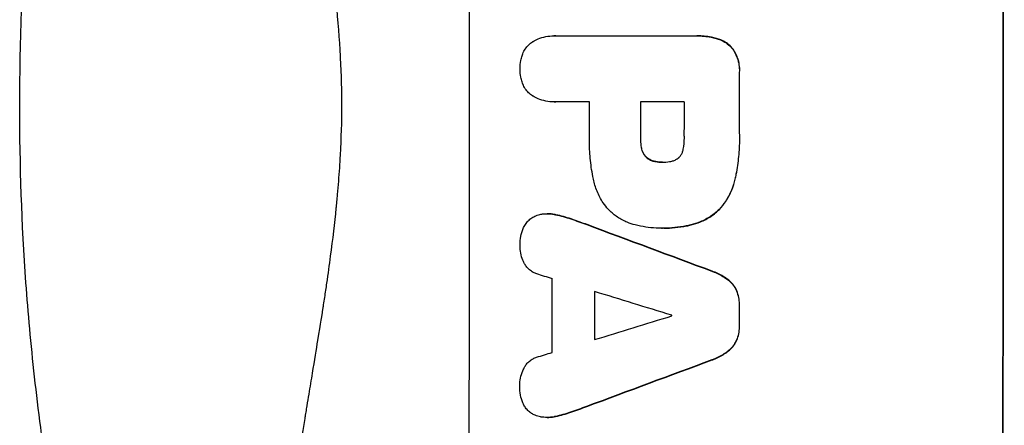
# Model space of a CAD drawing. Units: millimetres. Extents: x -5700 to 4828, y -4534 to 4850.
# Drawn here: x -3870 to -3710, y 156 to 222 of the extents above; entities that cross this region are included whole.
import ezdxf

# ---------------------------------------------------------------- set-up
doc = ezdxf.new("R2010")
doc.units = ezdxf.units.MM
doc.header["$LTSCALE"] = 20
doc.layers.add('2d', color=230, linetype='Continuous')

msp = doc.modelspace()

# ---------------------------------------------------------------- linework, layer by layer
at = {"layer": '2d'}
for p, q in [((-3783.28, 219.39), (-3783.33, 219.39)), ((-3783.06, 219.38), (-3760.42, 219.38)), ((-3760.1, 219.38), (-3760.16, 219.38)), ((-3756.98, 218.97), (-3757.04, 218.97)), ((-3754.59, 217.6), (-3754.64, 217.6)), ((-3753.23, 213.53), (-3753.28, 213.53)), ((-3783.27, 208.7), (-3783.32, 208.7)), ((-3777.54, 208.71), (-3783.06, 208.71)), ((-3762.18, 208.71), (-3769.26, 208.71)), ((-3769.21, 202.65), (-3769.27, 202.65)), ((-3753.22, 203.63), (-3753.28, 203.63)), ((-3769.04, 201.04), (-3769.09, 201.04)), ((-3768.26, 199.7), (-3768.31, 199.7)), ((-3766.77, 199.04), (-3766.83, 199.04)), ((-3765.73, 198.95), (-3765.79, 198.95)), ((-3753.93, 196.2), (-3753.98, 196.2)), ((-3756.49, 191.31), (-3756.54, 191.31)), ((-3784.32, 190.61), (-3784.38, 190.61)), ((-3782.97, 190.45), (-3783.02, 190.45)), ((-3780.52, 189.76), (-3780.57, 189.76)), ((-3777.93, 188.84), (-3777.98, 188.84)), ((-3765.9, 188.27), (-3765.95, 188.27)), ((-3765.52, 188.27), (-3765.57, 188.27)), ((-3761.09, 188.79), (-3761.14, 188.79)), ((-3757.67, 181.31), (-3757.72, 181.31)), ((-3755.13, 179.96), (-3755.18, 179.96)), ((-3753.69, 178.17), (-3753.74, 178.17)), ((-3753.26, 175.89), (-3753.31, 175.89)), ((-3753.27, 172.35), (-3753.32, 172.35)), ((-3753.71, 170.09), (-3753.76, 170.09)), ((-3755.14, 168.3), (-3755.2, 168.3)), ((-3757.69, 166.94), (-3757.75, 166.94)), ((-3780.57, 158.49), (-3780.62, 158.49)), ((-3777.98, 159.41), (-3778.03, 159.41)), ((-3784.39, 157.65), (-3784.44, 157.65)), ((-3783.02, 157.8), (-3783.07, 157.8))]:
    msp.add_line(p, q, dxfattribs=at)
for centre, major_axis, ratio, start_param, end_param in [((-3854.41, 208.05), (0, 1098), 0.052336, 4.599906, 4.824872), ((-3768.06, 208.05), (0, 1100), 0.052336, 4.600111, 4.824667), ((-3810.69, 208.05), (0, 1098), 0.052336, 4.708362, 4.71738), ((-3834.95, 208.05), (0, 1097), 0.052336, 4.707998, 4.71299), ((-3826.68, 208.05), (0, 1098), 0.052336, 4.707474, 4.712989), ((-3819.59, 208.05), (0, 1097), 0.052336, 4.707953, 4.71299), ((-3887.09, 208.05), (-2955.93, 1097.84), 0.006346, 4.670949, 4.677809), ((-3929.85, 208.05), (-3487.06, 1096.88), 0.004713, 4.671904, 4.672629), ((-3840.95, 208.05), (0, 1097), 0.052336, 4.676021, 4.686887), ((-3932.23, 208.05), (-3583.99, 1096.88), 0.004483, 4.666863, 4.670356), ((-3834.1, 208.05), (0, 1098), 0.052336, 4.677951, 4.685014), ((-3810.7, 208.05), (0, 1098), 0.052336, 4.67987, 4.683097), ((-3711.17, 208.05), (3565.97, 1096.88), 0.004525, 4.692614, 4.696126), ((-3821.59, 208.05), (0, 1097), 0.052336, 4.681417, 4.681511), ((-3712.29, 208.05), (3538.83, 1096.88), 0.004588, 4.69011, 4.690824), ((-3704.56, 208.05), (2953.73, 1097.84), 0.006354, 4.685169, 4.692038)]:
    msp.add_ellipse(centre, major_axis=major_axis, ratio=ratio, start_param=start_param, end_param=end_param, dxfattribs=at)
at = {"layer": '2d', "extrusion": (0, 0, -1)}
for centre, major_axis, ratio, start_param, end_param in [((-3768.06, 208.05), (0, 1098), 0.052336, 1.458313, 1.68328), ((-3810.69, 208.05), (0, 1097), 0.052336, 1.5658, 1.574827), ((-3826.68, 208.05), (0, 1097), 0.052336, 1.570196, 1.575715), ((-3887.09, 208.05), (-2953.24, 1096.84), 0.006346, 1.605392, 1.612259), ((-3834.1, 208.05), (0, 1097), 0.052336, 1.598181, 1.60528), ((-3810.7, 208.05), (0, 1097), 0.052336, 1.600115, 1.603345), ((-3704.56, 208.05), (2951.04, 1096.84), 0.006354, 1.591181, 1.598057)]:
    msp.add_ellipse(centre, major_axis=major_axis, ratio=ratio, start_param=start_param, end_param=end_param, dxfattribs=at)
at = {"layer": '2d'}
for points, knots in [([(-3820.87, 347.75), (-3823, 342.65), (-3824.68, 337.19), (-3826.51, 328.43), (-3827.01, 325.41), (-3827.58, 320.76), (-3827.83, 318.39), (-3828.04, 315.57), (-3828.12, 314.15), (-3828.16, 313.43), (-3828.18, 313.07), (-3828.19, 312.89), (-3828.19, 312.8), (-3828.2, 312.75), (-3828.2, 312.74), (-3828.2, 312.72), (-3828.2, 312.71), (-3828.44, 307.55), (-3828.4, 301.96), (-3827.91, 292.94), (-3827.67, 289.83), (-3827.21, 285), (-3826.95, 282.55), (-3826.61, 279.62), (-3826.42, 278.13), (-3826.32, 277.39), (-3826.28, 277.01), (-3826.25, 276.83), (-3826.24, 276.73), (-3826.23, 276.68), (-3826.23, 276.66), (-3826.23, 276.65), (-3826.23, 276.64), (-3825.92, 274.29), (-3825.54, 271.65), (-3824.88, 267.24), (-3824.64, 265.69), (-3824.26, 263.26), (-3824.06, 262.02), (-3823.82, 260.53), (-3823.7, 259.76), (-3823.63, 259.38), (-3823.6, 259.19), (-3823.59, 259.09), (-3823.58, 259.04), (-3823.58, 259.02), (-3823.57, 259.01), (-3823.57, 259), (-3823.57, 259), (-3822.72, 253.79), (-3822.07, 249.74), (-3821.37, 245.43), (-3821.18, 244.28), (-3820.98, 242.99), (-3820.92, 242.64), (-3820.85, 242.22), (-3820.83, 242.03), (-3820.8, 241.86), (-3820.79, 241.79), (-3820.78, 241.76), (-3820.78, 241.74), (-3820.78, 241.74), (-3820.78, 241.73), (-3820.78, 241.73), (-3820.78, 241.73), (-3820.78, 241.73), (-3820.78, 241.73), (-3820.28, 238.5), (-3819.85, 235.48), (-3819.3, 231.24), (-3819.13, 229.88), (-3818.91, 227.91), (-3818.8, 226.95), (-3818.68, 225.85), (-3818.63, 225.32), (-3818.6, 225.05), (-3818.59, 224.92), (-3818.58, 224.85), (-3818.58, 224.82), (-3818.58, 224.8), (-3818.58, 224.79), (-3818.57, 224.79), (-3818.28, 221.78), (-3818.05, 218.88), (-3817.83, 214.71), (-3817.77, 213.34), (-3817.7, 210.67), (-3817.68, 209.36), (-3817.68, 205.53), (-3817.76, 202.87), (-3817.98, 198.72), (-3818.12, 196.6), (-3818.34, 194.07), (-3818.46, 192.78), (-3818.52, 192.13), (-3818.55, 191.81), (-3818.57, 191.65), (-3818.58, 191.57), (-3818.58, 191.53), (-3818.58, 191.51), (-3818.58, 191.5), (-3818.58, 191.49), (-3818.83, 189.11), (-3819.13, 186.52), (-3819.69, 182.32), (-3819.89, 180.87), (-3820.22, 178.61), (-3820.39, 177.46), (-3820.6, 176.09), (-3820.7, 175.39), (-3820.76, 175.05), (-3820.79, 174.87), (-3820.8, 174.78), (-3820.81, 174.74), (-3820.81, 174.72), (-3820.81, 174.7), (-3820.81, 174.7), (-3820.81, 174.7), (-3820.81, 174.69), (-3820.84, 174.49), (-3821.1, 172.96), (-3821.8, 168.66), (-3822.09, 166.89), (-3822.61, 163.74), (-3822.79, 162.61), (-3823.09, 160.79), (-3823.25, 159.84), (-3823.44, 158.69), (-3823.53, 158.1), (-3823.58, 157.8), (-3823.61, 157.65), (-3823.62, 157.57), (-3823.63, 157.53), (-3823.63, 157.52), (-3823.63, 157.51), (-3823.63, 157.5), (-3824.21, 153.99), (-3824.72, 150.76), (-3825.39, 146.35), (-3825.6, 144.95), (-3825.88, 142.96), (-3826.02, 141.99), (-3826.17, 140.9), (-3826.24, 140.37), (-3826.27, 140.11), (-3826.29, 139.98), (-3826.3, 139.91), (-3826.3, 139.88), (-3826.3, 139.86), (-3826.31, 139.85), (-3826.31, 139.85), (-3827.21, 132.99), (-3827.82, 126.53), (-3828.31, 117.45), (-3828.39, 114.52), (-3828.42, 110.28), (-3828.4, 108.2), (-3828.34, 105.83), (-3828.29, 104.67), (-3828.27, 104.09), (-3828.25, 103.8), (-3828.25, 103.66), (-3828.24, 103.59), (-3828.24, 103.55), (-3828.24, 103.53), (-3828.24, 103.52), (-3828.24, 103.52), (-3827.58, 90.25), (-3825.13, 78.53), (-3820.87, 68.35)], [0, 0, 0, 0, 0.0625, 0.0625, 0.09375, 0.09375, 0.109375, 0.117187, 0.121094, 0.123047, 0.124023, 0.124512, 0.124756, 0.124878, 0.124939, 0.124939, 0.125, 0.125, 0.1875, 0.1875, 0.21875, 0.21875, 0.234375, 0.242187, 0.246094, 0.248047, 0.249023, 0.249512, 0.249756, 0.249878, 0.249939, 0.249939, 0.25, 0.25, 0.28125, 0.28125, 0.296875, 0.296875, 0.304687, 0.308594, 0.310547, 0.311523, 0.312012, 0.312256, 0.312378, 0.312439, 0.312469, 0.312469, 0.3125, 0.3125, 0.34375, 0.34375, 0.359375, 0.359375, 0.367187, 0.367187, 0.371094, 0.373047, 0.374023, 0.374512, 0.374756, 0.374878, 0.374939, 0.374969, 0.374985, 0.374985, 0.375, 0.375, 0.40625, 0.40625, 0.421875, 0.421875, 0.429687, 0.433594, 0.435547, 0.436523, 0.437012, 0.437256, 0.437378, 0.437439, 0.437439, 0.4375, 0.4375, 0.46875, 0.46875, 0.484375, 0.484375, 0.5, 0.5, 0.53125, 0.53125, 0.546875, 0.554687, 0.558594, 0.560547, 0.561523, 0.562012, 0.562256, 0.562378, 0.562439, 0.562439, 0.5625, 0.5625, 0.59375, 0.59375, 0.609375, 0.609375, 0.617187, 0.621094, 0.623047, 0.624023, 0.624512, 0.624756, 0.624878, 0.624939, 0.624969, 0.624985, 0.624985, 0.625, 0.625, 0.65625, 0.65625, 0.671875, 0.671875, 0.679687, 0.679687, 0.683594, 0.685547, 0.686523, 0.687012, 0.687256, 0.687378, 0.687439, 0.687469, 0.687469, 0.6875, 0.6875, 0.71875, 0.71875, 0.734375, 0.734375, 0.742187, 0.746094, 0.748047, 0.749023, 0.749512, 0.749756, 0.749878, 0.749939, 0.749939, 0.75, 0.75, 0.8125, 0.8125, 0.84375, 0.84375, 0.859375, 0.867187, 0.871094, 0.873047, 0.874023, 0.874512, 0.874756, 0.874878, 0.874939, 0.874939, 0.875, 0.875, 1, 1, 1, 1]), ([(-3788.45, 216.17), (-3788.42, 216.28), (-3788.38, 216.38), (-3788.22, 216.76), (-3788.09, 217.01), (-3787.77, 217.49), (-3787.59, 217.7), (-3787.2, 218.09), (-3786.99, 218.27), (-3786.72, 218.45), (-3786.69, 218.47), (-3786.66, 218.48)], [20.905544, 20.905544, 20.905544, 20.905544, 21.227911, 21.227911, 22.044379, 22.044379, 22.860848, 22.860848, 23.677305, 23.677305, 23.776444, 23.776444, 23.776444, 23.776444]), ([(-3786.66, 218.48), (-3786.41, 218.63), (-3786.14, 218.77), (-3785.46, 219.05), (-3785.03, 219.18), (-3784.18, 219.35), (-3783.74, 219.39), (-3783.33, 219.39), (-3783.24, 219.39), (-3783.15, 219.38), (-3783.06, 219.38)], [-3.342079, -3.342079, -3.342079, -3.342079, -2.501367, -2.501367, -1.250684, -1.250684, 0, 0, 0, 0.26721, 0.26721, 0.26721, 0.26721]), ([(-3760.42, 219.38), (-3760.33, 219.38), (-3760.24, 219.38), (-3760.16, 219.38), (-3759.4, 219.38), (-3758.62, 219.31), (-3757.57, 219.1), (-3757.3, 219.04), (-3757.04, 218.97)], [-0.26474, -0.26474, -0.26474, -0.26474, 0, 0, 0, 2.265395, 2.265395, 3.056731, 3.056731, 3.056731, 3.056731]), ([(-3756.98, 218.97), (-3757.25, 219.04), (-3757.52, 219.1), (-3758.57, 219.31), (-3759.35, 219.38), (-3760.1, 219.38)], [-3.056731, -3.056731, -3.056731, -3.056731, -2.265395, -2.265395, 0, 0, 0, 0]), ([(-3757.04, 218.97), (-3756.8, 218.91), (-3756.56, 218.83), (-3756.02, 218.6), (-3755.71, 218.44), (-3755.14, 218.05), (-3754.88, 217.84), (-3754.64, 217.6), (-3754.64, 217.6), (-3754.64, 217.6)], [1.272546, 1.272546, 1.272546, 1.272546, 1.968292, 1.968292, 2.952438, 2.952438, 3.936585, 3.936585, 3.943441, 3.943441, 3.943441, 3.943441]), ([(-3754.59, 217.6), (-3754.59, 217.6), (-3754.59, 217.6), (-3754.82, 217.84), (-3755.08, 218.05), (-3755.65, 218.44), (-3755.96, 218.6), (-3756.51, 218.83), (-3756.75, 218.91), (-3756.98, 218.97)], [27.549453, 27.549453, 27.549453, 27.549453, 27.556309, 27.556309, 28.540455, 28.540455, 29.524602, 29.524602, 30.220348, 30.220348, 30.220348, 30.220348]), ([(-3754.64, 217.6), (-3754.5, 217.43), (-3754.36, 217.26), (-3754.03, 216.76), (-3753.85, 216.42), (-3753.56, 215.72), (-3753.45, 215.35), (-3753.3, 214.61), (-3753.27, 214.24), (-3753.27, 213.77), (-3753.27, 213.65), (-3753.28, 213.53)], [4.739961, 4.739961, 4.739961, 4.739961, 5.378946, 5.378946, 6.454744, 6.454744, 7.530542, 7.530542, 8.60634, 8.60634, 8.958498, 8.958498, 8.958498, 8.958498]), ([(-3753.23, 213.53), (-3753.22, 213.65), (-3753.21, 213.77), (-3753.21, 214.24), (-3753.25, 214.61), (-3753.39, 215.35), (-3753.5, 215.72), (-3753.79, 216.42), (-3753.98, 216.76), (-3754.31, 217.26), (-3754.44, 217.43), (-3754.59, 217.6)], [25.466659, 25.466659, 25.466659, 25.466659, 25.818817, 25.818817, 26.894623, 26.894623, 27.97043, 27.97043, 29.046236, 29.046236, 29.685197, 29.685197, 29.685197, 29.685197]), ([(-3788.77, 214.05), (-3788.77, 214.07), (-3788.77, 214.1), (-3788.77, 214.55), (-3788.73, 214.98), (-3788.6, 215.66), (-3788.53, 215.92), (-3788.45, 216.17)], [29.75617, 29.75617, 29.75617, 29.75617, 29.842971, 29.842971, 31.086447, 31.086447, 31.836467, 31.836467, 31.836467, 31.836467]), ([(-3788.45, 211.92), (-3788.53, 212.17), (-3788.6, 212.43), (-3788.73, 213.11), (-3788.77, 213.53), (-3788.77, 213.98), (-3788.77, 214.01), (-3788.77, 214.05)], [27.506744, 27.506744, 27.506744, 27.506744, 28.260238, 28.260238, 29.488942, 29.488942, 29.591786, 29.591786, 29.591786, 29.591786]), ([(-3786.66, 209.6), (-3786.69, 209.62), (-3786.72, 209.64), (-3786.99, 209.82), (-3787.21, 210), (-3787.59, 210.38), (-3787.77, 210.6), (-3788.08, 211.07), (-3788.22, 211.32), (-3788.37, 211.7), (-3788.41, 211.81), (-3788.45, 211.92)], [15.311043, 15.311043, 15.311043, 15.311043, 15.418105, 15.418105, 16.22958, 16.22958, 17.041058, 17.041058, 17.852537, 17.852537, 18.183197, 18.183197, 18.183197, 18.183197]), ([(-3783.06, 208.71), (-3783.15, 208.7), (-3783.23, 208.7), (-3783.74, 208.7), (-3784.17, 208.74), (-3785.03, 208.91), (-3785.46, 209.04), (-3786.14, 209.32), (-3786.41, 209.45), (-3786.66, 209.6)], [19.841289, 19.841289, 19.841289, 19.841289, 20.102895, 20.102895, 21.359309, 21.359309, 22.615723, 22.615723, 23.449736, 23.449736, 23.449736, 23.449736]), ([(-3776.9, 196.2), (-3776.93, 196.35), (-3776.96, 196.5), (-3777.18, 197.62), (-3777.32, 198.6), (-3777.5, 200.54), (-3777.55, 201.51), (-3777.55, 202.71), (-3777.54, 202.97), (-3777.54, 203.23)], [130.386103, 130.386103, 130.386103, 130.386103, 130.821498, 130.821498, 133.665597, 133.665597, 136.509696, 136.509696, 137.281713, 137.281713, 137.281713, 137.281713]), ([(-3769.27, 202.65), (-3769.27, 202.6), (-3769.27, 202.55), (-3769.27, 202.11), (-3769.23, 201.72), (-3769.14, 201.23), (-3769.11, 201.13), (-3769.09, 201.04)], [9.012998, 9.012998, 9.012998, 9.012998, 9.168545, 9.168545, 10.314641, 10.314641, 10.596869, 10.596869, 10.596869, 10.596869]), ([(-3769.04, 201.04), (-3769.06, 201.13), (-3769.08, 201.23), (-3769.18, 201.72), (-3769.21, 202.11), (-3769.21, 202.55), (-3769.21, 202.6), (-3769.21, 202.65)], [26.077532, 26.077532, 26.077532, 26.077532, 26.359768, 26.359768, 27.505855, 27.505855, 27.661402, 27.661402, 27.661402, 27.661402]), ([(-3762.34, 201.04), (-3762.23, 201.65), (-3762.17, 202.27), (-3762.17, 202.97), (-3762.18, 203.07), (-3762.18, 203.18)], [42.669146, 42.669146, 42.669146, 42.669146, 44.45714, 44.45714, 44.776005, 44.776005, 44.776005, 44.776005]), ([(-3753.28, 203.63), (-3753.27, 203.31), (-3753.26, 203), (-3753.26, 201.75), (-3753.31, 200.81), (-3753.49, 198.9), (-3753.63, 197.95), (-3753.87, 196.73), (-3753.92, 196.46), (-3753.98, 196.2)], [43.662092, 43.662092, 43.662092, 43.662092, 44.601941, 44.601941, 47.389802, 47.389802, 50.177663, 50.177663, 50.945443, 50.945443, 50.945443, 50.945443]), ([(-3753.93, 196.2), (-3753.87, 196.46), (-3753.82, 196.73), (-3753.58, 197.95), (-3753.44, 198.9), (-3753.25, 200.81), (-3753.21, 201.75), (-3753.21, 203), (-3753.21, 203.31), (-3753.22, 203.63)], [127.467338, 127.467338, 127.467338, 127.467338, 128.235226, 128.235226, 131.023029, 131.023029, 133.810833, 133.810833, 134.750682, 134.750682, 134.750682, 134.750682]), ([(-3769.09, 201.04), (-3769.06, 200.9), (-3769.01, 200.77), (-3768.89, 200.47), (-3768.81, 200.32), (-3768.62, 200.03), (-3768.51, 199.9), (-3768.37, 199.76), (-3768.34, 199.73), (-3768.31, 199.7)], [4.550756, 4.550756, 4.550756, 4.550756, 4.947632, 4.947632, 5.442399, 5.442399, 5.937167, 5.937167, 6.052898, 6.052898, 6.052898, 6.052898]), ([(-3768.26, 199.7), (-3768.29, 199.73), (-3768.31, 199.76), (-3768.46, 199.9), (-3768.57, 200.03), (-3768.76, 200.32), (-3768.84, 200.47), (-3768.96, 200.77), (-3769.01, 200.9), (-3769.04, 201.04)], [9.779534, 9.779534, 9.779534, 9.779534, 9.895265, 9.895265, 10.390033, 10.390033, 10.8848, 10.8848, 11.281676, 11.281676, 11.281676, 11.281676]), ([(-3763.05, 199.7), (-3763.04, 199.71), (-3763.03, 199.72), (-3762.92, 199.84), (-3762.82, 199.96), (-3762.64, 200.23), (-3762.56, 200.37), (-3762.43, 200.68), (-3762.38, 200.83), (-3762.35, 201.01), (-3762.35, 201.02), (-3762.34, 201.04)], [9.246192, 9.246192, 9.246192, 9.246192, 9.277038, 9.277038, 9.740894, 9.740894, 10.204751, 10.204751, 10.668607, 10.668607, 10.710232, 10.710232, 10.710232, 10.710232]), ([(-3768.31, 199.7), (-3768.23, 199.64), (-3768.14, 199.57), (-3767.89, 199.4), (-3767.71, 199.31), (-3767.35, 199.15), (-3767.16, 199.1), (-3766.92, 199.05), (-3766.87, 199.04), (-3766.83, 199.04)], [6.991815, 6.991815, 6.991815, 6.991815, 7.301315, 7.301315, 7.862953, 7.862953, 8.424591, 8.424591, 8.557868, 8.557868, 8.557868, 8.557868]), ([(-3766.77, 199.04), (-3766.82, 199.04), (-3766.87, 199.05), (-3767.1, 199.1), (-3767.3, 199.15), (-3767.66, 199.31), (-3767.84, 199.4), (-3768.09, 199.57), (-3768.18, 199.64), (-3768.26, 199.7)], [9.41459, 9.41459, 9.41459, 9.41459, 9.547864, 9.547864, 10.109499, 10.109499, 10.671134, 10.671134, 10.980643, 10.980643, 10.980643, 10.980643]), ([(-3764.59, 199.04), (-3764.51, 199.04), (-3764.43, 199.06), (-3764.17, 199.11), (-3763.99, 199.16), (-3763.64, 199.31), (-3763.47, 199.4), (-3763.22, 199.57), (-3763.13, 199.63), (-3763.05, 199.7)], [8.899952, 8.899952, 8.899952, 8.899952, 9.131179, 9.131179, 9.668303, 9.668303, 10.205427, 10.205427, 10.524717, 10.524717, 10.524717, 10.524717]), ([(-3766.83, 199.04), (-3766.49, 198.98), (-3766.15, 198.95), (-3765.81, 198.95), (-3765.8, 198.95), (-3765.79, 198.95)], [16.815346, 16.815346, 16.815346, 16.815346, 17.802865, 17.802865, 17.837061, 17.837061, 17.837061, 17.837061]), ([(-3765.79, 198.95), (-3765.76, 198.95), (-3765.74, 198.95), (-3765.35, 198.95), (-3764.97, 198.98), (-3764.59, 199.04)], [21.906338, 21.906338, 21.906338, 21.906338, 21.981248, 21.981248, 23.082221, 23.082221, 23.082221, 23.082221]), ([(-3774.48, 191.31), (-3774.78, 191.64), (-3775.06, 192), (-3775.7, 192.96), (-3776.03, 193.58), (-3776.56, 194.87), (-3776.76, 195.53), (-3776.9, 196.2)], [40.401319, 40.401319, 40.401319, 40.401319, 41.716935, 41.716935, 43.703518, 43.703518, 45.650266, 45.650266, 45.650266, 45.650266]), ([(-3753.98, 196.2), (-3754.11, 195.6), (-3754.3, 195.01), (-3754.81, 193.79), (-3755.14, 193.17), (-3755.84, 192.13), (-3756.18, 191.7), (-3756.54, 191.31)], [18.050905, 18.050905, 18.050905, 18.050905, 19.802764, 19.802764, 21.783154, 21.783154, 23.372091, 23.372091, 23.372091, 23.372091]), ([(-3756.49, 191.31), (-3756.13, 191.7), (-3755.78, 192.13), (-3755.09, 193.17), (-3754.75, 193.79), (-3754.25, 195.01), (-3754.06, 195.6), (-3753.93, 196.2)], [39.996982, 39.996982, 39.996982, 39.996982, 41.58604, 41.58604, 43.566388, 43.566388, 45.318166, 45.318166, 45.318166, 45.318166]), ([(-3770.13, 188.79), (-3770.57, 188.9), (-3771.01, 189.04), (-3771.98, 189.44), (-3772.51, 189.73), (-3773.5, 190.39), (-3773.95, 190.77), (-3774.39, 191.21), (-3774.44, 191.26), (-3774.48, 191.31)], [29.238355, 29.238355, 29.238355, 29.238355, 30.53042, 30.53042, 32.226555, 32.226555, 33.922689, 33.922689, 34.118845, 34.118845, 34.118845, 34.118845]), ([(-3756.54, 191.31), (-3756.95, 190.9), (-3757.42, 190.53), (-3758.44, 189.83), (-3759.02, 189.53), (-3760.11, 189.07), (-3760.62, 188.91), (-3761.14, 188.79)], [22.072837, 22.072837, 22.072837, 22.072837, 23.793336, 23.793336, 25.62355, 25.62355, 27.140921, 27.140921, 27.140921, 27.140921]), ([(-3761.09, 188.79), (-3760.57, 188.91), (-3760.06, 189.07), (-3758.96, 189.53), (-3758.39, 189.83), (-3757.36, 190.53), (-3756.9, 190.9), (-3756.49, 191.31)], [31.427035, 31.427035, 31.427035, 31.427035, 32.94448, 32.94448, 34.774732, 34.774732, 36.495118, 36.495118, 36.495118, 36.495118]), ([(-3788.29, 188.19), (-3788.29, 188.2), (-3788.28, 188.2), (-3788.18, 188.44), (-3788.06, 188.67), (-3787.78, 189.09), (-3787.62, 189.28), (-3787.27, 189.63), (-3787.08, 189.79), (-3786.87, 189.93), (-3786.87, 189.93), (-3786.87, 189.93)], [18.90768, 18.90768, 18.90768, 18.90768, 18.917332, 18.917332, 19.644971, 19.644971, 20.37261, 20.37261, 21.100114, 21.100114, 21.102897, 21.102897, 21.102897, 21.102897]), ([(-3786.87, 189.93), (-3786.66, 190.06), (-3786.44, 190.18), (-3785.95, 190.38), (-3785.67, 190.46), (-3785.21, 190.55), (-3785.03, 190.58), (-3784.86, 190.59)], [-2.319423, -2.319423, -2.319423, -2.319423, -1.623081, -1.623081, -0.811541, -0.811541, -0.284654, -0.284654, -0.284654, -0.284654]), ([(-3784.86, 190.59), (-3784.69, 190.6), (-3784.53, 190.61), (-3784.38, 190.61), (-3784, 190.61), (-3783.62, 190.57), (-3783.16, 190.48), (-3783.09, 190.47), (-3783.02, 190.45)], [-0.473545, -0.473545, -0.473545, -0.473545, 0, 0, 0, 1.118073, 1.118073, 1.330999, 1.330999, 1.330999, 1.330999]), ([(-3782.97, 190.45), (-3783.04, 190.47), (-3783.11, 190.48), (-3783.57, 190.57), (-3783.95, 190.61), (-3784.32, 190.61)], [-1.330999, -1.330999, -1.330999, -1.330999, -1.118073, -1.118073, 0, 0, 0, 0]), ([(-3777.93, 188.84), (-3778.02, 188.87), (-3778.11, 188.91), (-3778.97, 189.22), (-3779.74, 189.49), (-3780.52, 189.76)], [75.239542, 75.239542, 75.239542, 75.239542, 75.50533, 75.50533, 77.791263, 77.791263, 77.791263, 77.791263]), ([(-3788.78, 185.44), (-3788.78, 185.49), (-3788.78, 185.54), (-3788.78, 186.03), (-3788.74, 186.49), (-3788.57, 187.37), (-3788.45, 187.79), (-3788.29, 188.19)], [32.07542, 32.07542, 32.07542, 32.07542, 32.220348, 32.220348, 33.562886, 33.562886, 34.783782, 34.783782, 34.783782, 34.783782]), ([(-3765.76, 188.27), (-3765.82, 188.27), (-3765.88, 188.27), (-3767.03, 188.27), (-3768.15, 188.37), (-3769.55, 188.65), (-3769.84, 188.72), (-3770.13, 188.79)], [51.750604, 51.750604, 51.750604, 51.750604, 51.941877, 51.941877, 55.188244, 55.188244, 56.04104, 56.04104, 56.04104, 56.04104]), ([(-3761.14, 188.79), (-3761.38, 188.73), (-3761.63, 188.68), (-3763.11, 188.39), (-3764.36, 188.27), (-3765.63, 188.27), (-3765.69, 188.27), (-3765.76, 188.27)], [53.745294, 53.745294, 53.745294, 53.745294, 54.453164, 54.453164, 58.083376, 58.083376, 58.270169, 58.270169, 58.270169, 58.270169]), ([(-3765.52, 188.27), (-3764.31, 188.27), (-3763.06, 188.39), (-3761.57, 188.68), (-3761.33, 188.73), (-3761.09, 188.79)], [58.083373, 58.083373, 58.083373, 58.083373, 61.713589, 61.713589, 62.421454, 62.421454, 62.421454, 62.421454]), ([(-3788.16, 182.72), (-3788.22, 182.83), (-3788.27, 182.95), (-3788.48, 183.44), (-3788.59, 183.84), (-3788.75, 184.63), (-3788.78, 185.02), (-3788.78, 185.42), (-3788.78, 185.43), (-3788.78, 185.44)], [24.954102, 24.954102, 24.954102, 24.954102, 25.317286, 25.317286, 26.468176, 26.468176, 27.619067, 27.619067, 27.652861, 27.652861, 27.652861, 27.652861]), ([(-3786.08, 180.87), (-3786.16, 180.9), (-3786.25, 180.93), (-3786.55, 181.05), (-3786.75, 181.17), (-3787.14, 181.42), (-3787.31, 181.57), (-3787.63, 181.88), (-3787.77, 182.06), (-3788, 182.4), (-3788.09, 182.55), (-3788.16, 182.72)], [11.693852, 11.693852, 11.693852, 11.693852, 11.946813, 11.946813, 12.610449, 12.610449, 13.274086, 13.274086, 13.937911, 13.937911, 14.442968, 14.442968, 14.442968, 14.442968]), ([(-3757.72, 181.31), (-3757.56, 181.25), (-3757.4, 181.19), (-3756.64, 180.87), (-3756.06, 180.56), (-3755.41, 180.12), (-3755.29, 180.04), (-3755.18, 179.96)], [3.197407, 3.197407, 3.197407, 3.197407, 3.687358, 3.687358, 5.531037, 5.531037, 5.939083, 5.939083, 5.939083, 5.939083]), ([(-3755.13, 179.96), (-3755.24, 180.04), (-3755.36, 180.12), (-3756.01, 180.56), (-3756.58, 180.87), (-3757.35, 181.19), (-3757.51, 181.25), (-3757.67, 181.31)], [53.070769, 53.070769, 53.070769, 53.070769, 53.478815, 53.478815, 55.322494, 55.322494, 55.812445, 55.812445, 55.812445, 55.812445]), ([(-3840.08, 57.21), (-3841.86, 61.54), (-3843.66, 66.15), (-3846.36, 73.5), (-3847.25, 76.02), (-3848.59, 79.91), (-3849.04, 81.23), (-3849.7, 83.23), (-3850.04, 84.23), (-3850.42, 85.42), (-3850.61, 86.02), (-3850.71, 86.32), (-3850.76, 86.47), (-3850.78, 86.54), (-3850.79, 86.57), (-3850.8, 86.59), (-3850.8, 86.61), (-3851.52, 88.84), (-3852.25, 91.19), (-3853.37, 94.91), (-3853.75, 96.18), (-3854.31, 98.14), (-3854.6, 99.14), (-3854.93, 100.32), (-3855.1, 100.91), (-3855.18, 101.21), (-3855.22, 101.36), (-3855.24, 101.44), (-3855.25, 101.47), (-3855.26, 101.49), (-3855.26, 101.5), (-3855.26, 101.51), (-3855.79, 103.4), (-3856.39, 105.6), (-3857.36, 109.36), (-3857.7, 110.7), (-3858.23, 112.82), (-3858.41, 113.54), (-3858.68, 114.66), (-3858.82, 115.23), (-3858.98, 115.9), (-3859.06, 116.24), (-3859.1, 116.41), (-3859.12, 116.5), (-3859.13, 116.54), (-3859.13, 116.56), (-3859.14, 116.57), (-3859.14, 116.58), (-3860.06, 120.46), (-3860.76, 123.69), (-3861.56, 127.51), (-3861.79, 128.62), (-3862.07, 130.03), (-3862.16, 130.46), (-3862.27, 131.04), (-3862.33, 131.31), (-3862.38, 131.6), (-3862.41, 131.74), (-3862.42, 131.81), (-3862.43, 131.84), (-3862.43, 131.86), (-3862.44, 131.86), (-3862.44, 131.87), (-3862.44, 131.87), (-3862.44, 131.87), (-3863, 134.75), (-3863.5, 137.49), (-3864.18, 141.38), (-3864.39, 142.64), (-3864.69, 144.47), (-3864.83, 145.38), (-3865, 146.41), (-3865.07, 146.92), (-3865.11, 147.17), (-3865.13, 147.3), (-3865.14, 147.36), (-3865.15, 147.39), (-3865.15, 147.4), (-3865.15, 147.41), (-3865.15, 147.42), (-3866.05, 153.27), (-3866.78, 158.86), (-3867.97, 169.53), (-3868.42, 174.6), (-3868.77, 179.41)], [0, 0, 0, 0, 0.125, 0.125, 0.1875, 0.1875, 0.21875, 0.21875, 0.234375, 0.242187, 0.246094, 0.248047, 0.249023, 0.249512, 0.249756, 0.249756, 0.25, 0.25, 0.3125, 0.3125, 0.34375, 0.34375, 0.359375, 0.367187, 0.371094, 0.373047, 0.374023, 0.374512, 0.374756, 0.374878, 0.374878, 0.375, 0.375, 0.4375, 0.4375, 0.46875, 0.46875, 0.484375, 0.484375, 0.492187, 0.496094, 0.498047, 0.499023, 0.499512, 0.499756, 0.499878, 0.499878, 0.5, 0.5, 0.5625, 0.5625, 0.59375, 0.59375, 0.609375, 0.609375, 0.617187, 0.621094, 0.623047, 0.624023, 0.624512, 0.624756, 0.624878, 0.624939, 0.624939, 0.625, 0.625, 0.6875, 0.6875, 0.71875, 0.71875, 0.734375, 0.742187, 0.746094, 0.748047, 0.749023, 0.749512, 0.749756, 0.749878, 0.749878, 0.75, 0.75, 0.875, 0.875, 1, 1, 1, 1]), ([(-3755.18, 179.96), (-3755, 179.82), (-3754.84, 179.68), (-3754.48, 179.32), (-3754.29, 179.09), (-3753.98, 178.62), (-3753.85, 178.4), (-3753.74, 178.17)], [2.870215, 2.870215, 2.870215, 2.870215, 3.50992, 3.50992, 4.387771, 4.387771, 5.11343, 5.11343, 5.11343, 5.11343]), ([(-3753.69, 178.17), (-3753.8, 178.4), (-3753.92, 178.62), (-3754.23, 179.09), (-3754.43, 179.32), (-3754.78, 179.68), (-3754.95, 179.82), (-3755.13, 179.96)], [22.972573, 22.972573, 22.972573, 22.972573, 23.697996, 23.697996, 24.575763, 24.575763, 25.215787, 25.215787, 25.215787, 25.215787]), ([(-3753.74, 178.17), (-3753.74, 178.15), (-3753.73, 178.14), (-3753.59, 177.79), (-3753.48, 177.43), (-3753.34, 176.71), (-3753.31, 176.36), (-3753.31, 175.97), (-3753.31, 175.93), (-3753.31, 175.89)], [6.221186, 6.221186, 6.221186, 6.221186, 6.260689, 6.260689, 7.304301, 7.304301, 8.347913, 8.347913, 8.464627, 8.464627, 8.464627, 8.464627]), ([(-3753.26, 175.89), (-3753.26, 175.93), (-3753.26, 175.97), (-3753.26, 176.36), (-3753.29, 176.71), (-3753.43, 177.43), (-3753.54, 177.79), (-3753.68, 178.14), (-3753.69, 178.15), (-3753.69, 178.17)], [24.928066, 24.928066, 24.928066, 24.928066, 25.044781, 25.044781, 26.088488, 26.088488, 27.132196, 27.132196, 27.171519, 27.171519, 27.171519, 27.171519]), ([(-3753.32, 172.35), (-3753.32, 172.31), (-3753.32, 172.27), (-3753.32, 171.89), (-3753.35, 171.53), (-3753.49, 170.83), (-3753.6, 170.48), (-3753.74, 170.12), (-3753.75, 170.1), (-3753.76, 170.09)], [8.113175, 8.113175, 8.113175, 8.113175, 8.232089, 8.232089, 9.261338, 9.261338, 10.290588, 10.290588, 10.344364, 10.344364, 10.344364, 10.344364]), ([(-3753.71, 170.09), (-3753.7, 170.1), (-3753.69, 170.12), (-3753.54, 170.48), (-3753.44, 170.83), (-3753.3, 171.53), (-3753.26, 171.89), (-3753.26, 172.27), (-3753.26, 172.31), (-3753.27, 172.35)], [22.585124, 22.585124, 22.585124, 22.585124, 22.6389, 22.6389, 23.668149, 23.668149, 24.697397, 24.697397, 24.81631, 24.81631, 24.81631, 24.81631]), ([(-3753.76, 170.09), (-3753.86, 169.85), (-3753.99, 169.63), (-3754.3, 169.17), (-3754.5, 168.93), (-3754.85, 168.57), (-3755.02, 168.43), (-3755.2, 168.3)], [8.934275, 8.934275, 8.934275, 8.934275, 9.657552, 9.657552, 10.535653, 10.535653, 11.176816, 11.176816, 11.176816, 11.176816]), ([(-3755.14, 168.3), (-3754.97, 168.43), (-3754.8, 168.57), (-3754.44, 168.93), (-3754.25, 169.17), (-3753.94, 169.63), (-3753.81, 169.85), (-3753.71, 170.09)], [16.917004, 16.917004, 16.917004, 16.917004, 17.558166, 17.558166, 18.436267, 18.436267, 19.159543, 19.159543, 19.159543, 19.159543]), ([(-3755.2, 168.3), (-3755.31, 168.21), (-3755.43, 168.12), (-3756.09, 167.69), (-3756.66, 167.38), (-3757.42, 167.06), (-3757.58, 167), (-3757.75, 166.94)], [23.329405, 23.329405, 23.329405, 23.329405, 23.750331, 23.750331, 25.576774, 25.576774, 26.072119, 26.072119, 26.072119, 26.072119]), ([(-3757.69, 166.94), (-3757.53, 167), (-3757.36, 167.06), (-3756.61, 167.38), (-3756.03, 167.69), (-3755.38, 168.12), (-3755.26, 168.21), (-3755.14, 168.3)], [32.387192, 32.387192, 32.387192, 32.387192, 32.882537, 32.882537, 34.70898, 34.70898, 35.129905, 35.129905, 35.129905, 35.129905]), ([(-3788.19, 165.53), (-3788.11, 165.7), (-3788.02, 165.86), (-3787.79, 166.2), (-3787.65, 166.37), (-3787.34, 166.68), (-3787.16, 166.83), (-3786.78, 167.08), (-3786.58, 167.19), (-3786.28, 167.32), (-3786.19, 167.35), (-3786.1, 167.38)], [17.184479, 17.184479, 17.184479, 17.184479, 17.704142, 17.704142, 18.359963, 18.359963, 19.015484, 19.015484, 19.671006, 19.671006, 19.937361, 19.937361, 19.937361, 19.937361]), ([(-3788.82, 162.81), (-3788.82, 162.82), (-3788.82, 162.83), (-3788.82, 163.22), (-3788.78, 163.62), (-3788.62, 164.41), (-3788.5, 164.81), (-3788.3, 165.3), (-3788.25, 165.42), (-3788.19, 165.53)], [27.683695, 27.683695, 27.683695, 27.683695, 27.710763, 27.710763, 28.865798, 28.865798, 30.020833, 30.020833, 30.381003, 30.381003, 30.381003, 30.381003]), ([(-3788.33, 160.01), (-3788.49, 160.42), (-3788.61, 160.84), (-3788.78, 161.71), (-3788.82, 162.16), (-3788.82, 162.67), (-3788.82, 162.74), (-3788.82, 162.81)], [29.084773, 29.084773, 29.084773, 29.084773, 30.311667, 30.311667, 31.629976, 31.629976, 31.839553, 31.839553, 31.839553, 31.839553]), ([(-3786.92, 158.29), (-3786.94, 158.31), (-3786.96, 158.32), (-3787.18, 158.47), (-3787.36, 158.62), (-3787.69, 158.95), (-3787.84, 159.13), (-3788.11, 159.54), (-3788.23, 159.75), (-3788.32, 159.99), (-3788.33, 160), (-3788.33, 160.01)], [13.115445, 13.115445, 13.115445, 13.115445, 13.182508, 13.182508, 13.876185, 13.876185, 14.570235, 14.570235, 15.264286, 15.264286, 15.29846, 15.29846, 15.29846, 15.29846]), ([(-3784.91, 157.66), (-3785.1, 157.67), (-3785.29, 157.7), (-3785.77, 157.79), (-3786.05, 157.88), (-3786.53, 158.07), (-3786.73, 158.18), (-3786.92, 158.29)], [13.40686, 13.40686, 13.40686, 13.40686, 13.972643, 13.972643, 14.794191, 14.794191, 15.434668, 15.434668, 15.434668, 15.434668]), ([(-3783.07, 157.8), (-3783.14, 157.79), (-3783.21, 157.77), (-3783.67, 157.68), (-3784.06, 157.65), (-3784.6, 157.65), (-3784.75, 157.65), (-3784.91, 157.66)], [16.958464, 16.958464, 16.958464, 16.958464, 17.158238, 17.158238, 18.30158, 18.30158, 18.763221, 18.763221, 18.763221, 18.763221]), ([(-3784.39, 157.65), (-3784.01, 157.65), (-3783.62, 157.68), (-3783.16, 157.77), (-3783.09, 157.79), (-3783.02, 157.8)], [18.301566, 18.301566, 18.301566, 18.301566, 19.445186, 19.445186, 19.6447, 19.6447, 19.6447, 19.6447])]:
    msp.add_open_spline(points, degree=3, knots=knots, dxfattribs=at)
for points in [[(-3869.77, 208.05), (-3869.79, 218.41), (-3869.4, 228.7), (-3868.6, 238.91)], [(-3783.01, 219.38), (-3783.1, 219.38), (-3783.19, 219.39), (-3783.28, 219.39)], [(-3868.77, 179.41), (-3869.46, 188.94), (-3869.79, 198.49), (-3869.77, 208.05)], [(-3783.27, 208.7), (-3783.18, 208.7), (-3783.09, 208.7), (-3783, 208.71)], [(-3765.8, 198.95), (-3766.12, 198.95), (-3766.45, 198.98), (-3766.77, 199.04)], [(-3765.69, 198.95), (-3765.7, 198.95), (-3765.72, 198.95), (-3765.73, 198.95)], [(-3783.02, 190.45), (-3782.19, 190.27), (-3781.37, 190.04), (-3780.57, 189.76)], [(-3780.52, 189.76), (-3781.32, 190.04), (-3782.14, 190.27), (-3782.97, 190.45)], [(-3780.57, 189.76), (-3779.7, 189.46), (-3778.84, 189.16), (-3777.98, 188.84)], [(-3765.9, 188.27), (-3765.84, 188.27), (-3765.78, 188.27), (-3765.73, 188.27)], [(-3780.62, 158.49), (-3781.43, 158.21), (-3782.25, 157.98), (-3783.07, 157.8)], [(-3783.02, 157.8), (-3782.19, 157.98), (-3781.37, 158.21), (-3780.57, 158.49)], [(-3778.03, 159.41), (-3778.89, 159.09), (-3779.75, 158.78), (-3780.62, 158.49)], [(-3780.57, 158.49), (-3779.7, 158.78), (-3778.84, 159.09), (-3777.98, 159.41)]]:
    msp.add_open_spline(points, degree=3, dxfattribs=at)

doc.saveas('drawing.dxf')
